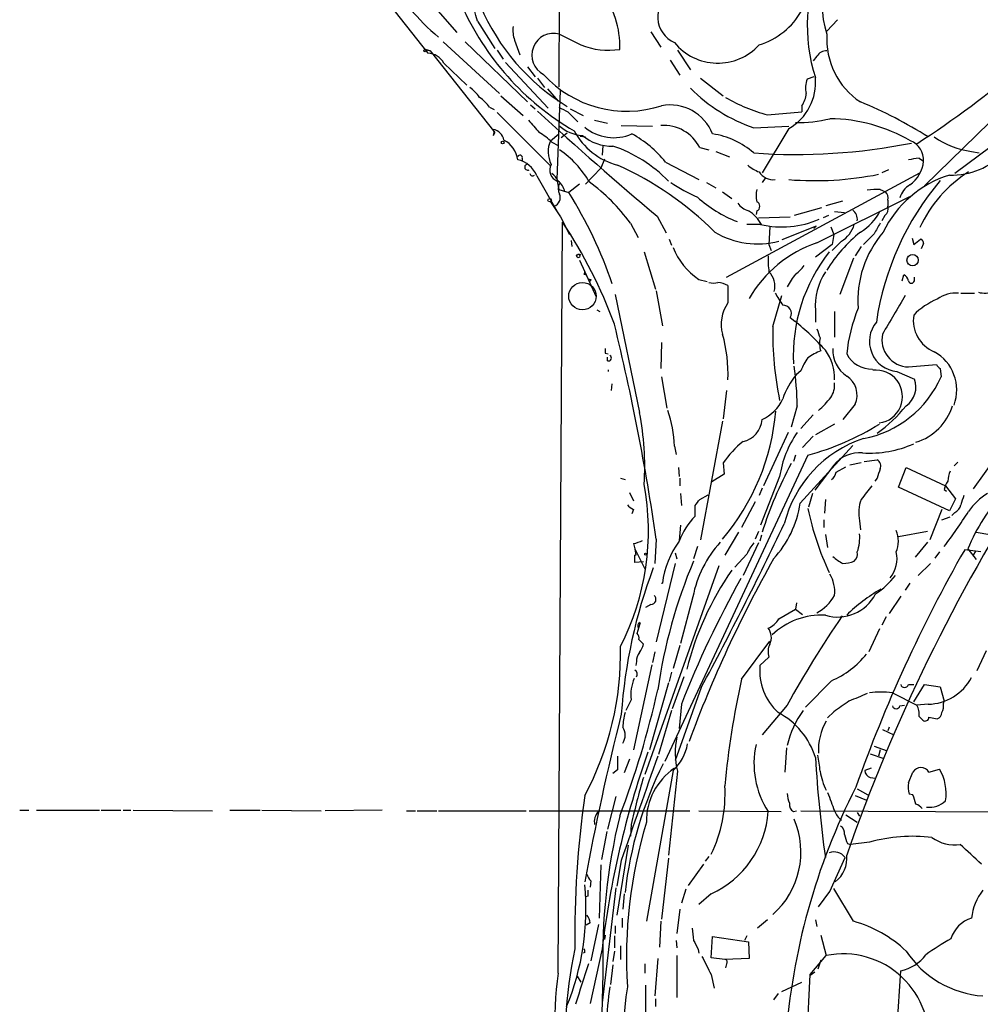
# Model space of a CAD drawing. Extents: x 5 to 971, y 8 to 877.
# Drawn here: x 492 to 599, y 447 to 556 of the extents above; entities that cross this region are included whole.
import ezdxf

# ---------------------------------------------------------------- set-up
doc = ezdxf.new("R2010")
doc.units = 0
doc.header["$MEASUREMENT"] = 0
doc.layers.add('MAIN', color=5, linetype='CONTINUOUS')

msp = doc.modelspace()

# ---------------------------------------------------------------- linework, layer by layer
at = {"layer": 'MAIN'}
for p, q in [((552.1113, 668.782), (551.7727, 548.5553)), ((522.6473, 570.8226), (537.21, 552.2806)), ((532.384, 563.88), (540.4273, 554.5666)), ((542.7133, 555.8366), (544.6607, 552.7886)), ((582.7607, 556.006), (581.5753, 554.736)), ((562.0173, 554.6513), (563.118, 552.958)), ((538.9033, 553.5506), (545.1687, 547.7933)), ((541.3587, 553.5506), (548.3013, 546.862)), ((546.862, 553.72), (547.4547, 552.1113)), ((536.956, 552.704), (537.464, 552.5346)), ((537.464, 552.5346), (536.956, 552.704)), ((537.464, 552.5346), (544.6607, 543.4753)), ((544.9147, 552.6193), (545.592, 551.6033)), ((564.9807, 552.6193), (566.42, 550.418)), ((580.4747, 551.942), (580.0513, 551.434)), ((538.988, 551.18), (541.528, 548.7246)), ((545.846, 551.2646), (550.5873, 546.1846)), ((548.3013, 550.7566), (549.148, 549.656)), ((564.134, 551.5186), (565.2347, 549.8253)), ((580.136, 549.656), (579.374, 549.402)), ((549.402, 549.4866), (550.164, 548.4706)), ((567.5207, 549.4866), (570.0607, 547.5393)), ((545.338, 547.5393), (547.7933, 545.338)), ((550.5027, 548.3013), (551.688, 546.9466)), ((551.6033, 538.226), (551.942, 548.132)), ((548.64, 546.5233), (549.148, 546.1)), ((578.7813, 546.4386), (578.7813, 545.7613)), ((601.8107, 546.6926), (592.4127, 537.5486)), ((544.068, 546.2693), (544.576, 546.0153)), ((544.9147, 545.6766), (550.8413, 539.75)), ((552.7887, 545.7613), (553.8893, 544.6606)), ((553.0427, 546.1), (554.482, 545.338)), ((574.9713, 545.4226), (578.7813, 545.7613)), ((555.752, 544.83), (557.1913, 544.4913)), ((558.7153, 544.2373), (562.1867, 544.1526)), ((573.4473, 543.9833), (577.342, 544.1526)), ((544.4913, 543.1366), (544.6607, 543.4753)), ((550.8413, 542.544), (551.7727, 543.306)), ((552.704, 543.3906), (552.0267, 542.8826)), ((554.1433, 543.052), (554.736, 542.9673)), ((577.342, 543.8986), (574.3787, 538.988)), ((551.0107, 542.3746), (551.688, 542.036)), ((556.6833, 542.036), (556.5987, 540.9353)), ((601.1333, 542.8826), (595.7993, 538.9033)), ((567.436, 541.782), (568.452, 541.528)), ((569.214, 541.3586), (570.738, 540.766)), ((597.662, 541.3586), (598.5087, 541.1893)), ((547.7087, 540.5966), (547.7087, 540.258)), ((556.8527, 540.512), (556.4293, 539.496)), ((563.626, 540.1733), (567.3513, 538.226)), ((591.82, 540.5966), (592.328, 540.258)), ((549.3173, 538.6493), (551.6033, 534.67)), ((556.4293, 539.496), (554.736, 537.718)), ((570.3993, 527.3886), (591.9047, 538.988)), ((588.4333, 539.3266), (587.6713, 538.988)), ((551.6033, 538.0566), (551.7727, 537.1253)), ((554.0587, 537.718), (552.8733, 536.7866)), ((568.198, 537.8873), (569.214, 537.2946)), ((574.7173, 538.3953), (574.3787, 537.8873)), ((551.7727, 537.1253), (552.8733, 536.7866)), ((569.976, 536.8713), (570.992, 536.1093)), ((587.502, 537.1253), (588.0947, 536.8713)), ((550.8413, 535.7706), (551.2647, 535.2626)), ((550.8413, 535.7706), (551.942, 534.0773)), ((580.4747, 531.1986), (590.804, 536.3633)), ((581.4907, 535.3473), (583.3533, 535.8553)), ((588.3487, 535.94), (588.3487, 535.2626)), ((573.786, 534.7546), (573.7013, 534.3313)), ((580.9827, 535.0933), (577.9347, 534.2466)), ((581.7447, 534.2466), (581.152, 533.9926)), ((582.422, 534.67), (583.5227, 534.5853)), ((588.01, 534.2466), (587.6713, 533.654)), ((551.688, 450.0033), (552.196, 533.4846)), ((551.942, 534.0773), (552.958, 532.13)), ((559.7313, 533.4), (560.578, 531.7913)), ((562.6947, 534.162), (563.7107, 532.2993)), ((574.2093, 533.2306), (572.6853, 533.2306)), ((573.9553, 533.9926), (577.5113, 534.0773)), ((575.2253, 532.9766), (575.1407, 531.0293)), ((580.39, 533.0613), (576.58, 531.5373)), ((580.39, 533.0613), (580.136, 532.8073)), ((581.9987, 532.9766), (582.3373, 532.13)), ((582.3373, 532.13), (582.168, 531.0293)), ((586.8247, 532.2146), (585.6393, 531.0293)), ((553.1273, 531.4526), (553.212, 530.7753)), ((564.0493, 531.622), (564.3033, 530.9446)), ((575.1407, 531.0293), (575.3947, 530.352)), ((582.168, 531.0293), (580.3053, 529.59)), ((583.184, 531.368), (582.168, 530.352)), ((591.058, 531.7066), (591.2273, 531.0293)), ((591.2273, 531.0293), (591.9893, 531.622)), ((592.328, 531.114), (592.074, 530.5213)), ((554.228, 529.844), (553.974, 529.9286)), ((561.2553, 530.1826), (562.5253, 526.034)), ((585.3853, 530.7753), (584.708, 529.7593)), ((554.0587, 529.2513), (554.6513, 527.9813)), ((584.5387, 529.5053), (583.0147, 525.4413)), ((554.5667, 527.7273), (554.8207, 527.6426)), ((554.6513, 527.9813), (555.9213, 525.1873)), ((555.3287, 527.1346), (555.244, 526.8806)), ((567.3513, 527.1346), (568.2827, 526.8806)), ((589.9573, 526.9653), (590.1267, 527.6426)), ((591.312, 526.9653), (591.312, 527.3886)), ((562.61, 525.8646), (563.2873, 521.97)), ((570.5687, 526.4573), (570.5687, 524.51)), ((596.4767, 525.6106), (598.0007, 525.6106)), ((558.038, 525.4413), (560.7473, 512.318)), ((575.564, 521.8853), (576.58, 525.3566)), ((556.006, 523.748), (556.3447, 523.5786)), ((580.3053, 523.6633), (580.3053, 522.3933)), ((582.422, 523.5786), (582.422, 520.7)), ((577.5113, 522.9013), (578.0193, 522.478)), ((563.2027, 520.1073), (563.118, 517.2286)), ((556.9373, 518.922), (557.276, 518.8373)), ((557.1913, 518.0753), (557.1913, 518.4986)), ((578.6967, 516.9746), (578.1887, 516.5513)), ((589.3647, 516.89), (591.312, 516.0433)), ((590.6347, 517.398), (593.7673, 517.652)), ((594.1907, 517.2286), (594.2753, 516.2973)), ((563.2027, 516.2973), (563.7953, 512.826)), ((557.6147, 514.7733), (557.6993, 515.5353)), ((570.3993, 514.7733), (570.0607, 511.6406)), ((578.2733, 513.08), (577.596, 510.7093)), ((584.708, 513.2493), (583.3533, 511.556)), ((569.976, 511.3866), (567.5207, 498.1786)), ((580.0513, 512.064), (578.6967, 510.54)), ((582.422, 511.048), (580.3053, 509.8626)), ((577.2573, 510.1166), (574.548, 504.19)), ((580.0513, 509.6933), (578.866, 508.4233)), ((564.642, 508.5926), (564.8113, 507.6613)), ((578.612, 502.2426), (584.454, 508.6773)), ((579.4587, 507.5766), (563.5413, 473.5406)), ((578.104, 507.5766), (577.85, 506.8993)), ((585.724, 506.8993), (587.1633, 507.0686)), ((600.2867, 507.238), (597.8313, 503.8513)), ((565.0653, 506.222), (565.15, 505.206)), ((570.0607, 506.73), (570.1453, 505.46)), ((582.3373, 506.476), (580.2207, 503.682)), ((582.5913, 505.714), (583.692, 506.3066)), ((585.3853, 506.73), (584.1153, 506.476)), ((589.534, 504.0206), (590.3807, 506.222)), ((590.3807, 506.222), (594.7833, 504.19)), ((596.138, 506.8146), (595.7147, 506.3913)), ((558.6307, 505.0366), (559.1387, 504.8673)), ((565.2347, 505.0366), (565.2347, 504.19)), ((570.1453, 505.46), (568.7907, 504.6133)), ((576.326, 505.206), (574.2093, 499.7873)), ((587.1633, 505.0366), (586.9093, 504.698)), ((574.3787, 503.936), (574.04, 503.0893)), ((595.2067, 501.396), (589.534, 504.0206)), ((594.614, 503.7666), (594.868, 503.5973)), ((594.7833, 504.19), (595.884, 502.7506)), ((559.6467, 503.428), (560.07, 502.4966)), ((565.3193, 503.3433), (565.404, 501.9886)), ((567.436, 502.666), (568.3673, 503.174)), ((579.9667, 503.3433), (579.5433, 501.8193)), ((581.406, 502.666), (581.3213, 501.142)), ((595.884, 502.7506), (595.2067, 501.396)), ((560.07, 501.5653), (559.9007, 501.0573)), ((566.928, 500.8033), (566.928, 501.9886)), ((573.6167, 502.412), (572.0927, 499.5333)), ((594.36, 501.5653), (593.0053, 498.1786)), ((581.2367, 500.38), (581.2367, 499.5333)), ((594.36, 500.38), (595.2913, 500.7186)), ((595.7993, 501.2266), (595.4607, 500.888)), ((565.3193, 499.7873), (565.15, 498.094)), ((585.216, 500.2953), (585.3007, 499.2793)), ((562.61, 498.2633), (562.4407, 495.554)), ((571.754, 499.0253), (570.23, 496.4853)), ((573.9553, 499.11), (573.6167, 498.2633)), ((574.294, 498.6866), (574.1247, 498.0093)), ((581.406, 498.7713), (581.66, 497.332)), ((592.7513, 499.11), (589.534, 498.5173)), ((598.17, 499.0253), (599.694, 498.7713)), ((560.07, 497.7553), (560.2393, 497.1626)), ((560.2393, 497.1626), (560.324, 496.4853)), ((560.2393, 497.1626), (561.34, 494.9613)), ((567.182, 497.4166), (566.7587, 496.062)), ((573.9553, 497.84), (572.262, 494.1993)), ((592.7513, 497.9246), (591.3967, 496.2313)), ((598.678, 496.824), (596.9, 497.078)), ((597.2387, 497.1626), (598.17, 495.9773)), ((564.7267, 496.7393), (564.896, 496.062)), ((572.6853, 496.57), (571.3307, 495.1306)), ((594.106, 496.824), (593.598, 496.1466)), ((598.0853, 496.9086), (597.8313, 496.4853)), ((561.1707, 495.7233), (560.2393, 495.6386)), ((569.5527, 495.3), (561.34, 472.1013)), ((564.7267, 495.554), (562.61, 486.8333)), ((593.09, 495.554), (591.7353, 494.1993)), ((563.2027, 493.3526), (563.2873, 493.3526)), ((590.804, 493.3526), (590.296, 492.5906)), ((566.674, 491.8286), (565.3193, 486.664)), ((589.788, 491.9133), (588.518, 489.966)), ((562.0173, 490.982), (561.4247, 490.6433)), ((576.2413, 489.3733), (578.104, 490.474)), ((578.1887, 491.1513), (578.104, 490.474)), ((578.104, 490.474), (578.866, 489.8813)), ((588.1793, 489.6273), (587.6713, 488.696)), ((560.4933, 487.7646), (560.832, 488.8653)), ((560.7473, 489.0346), (560.832, 488.8653)), ((587.4173, 488.2726), (586.232, 485.7326)), ((560.6627, 487.0873), (561.1707, 486.5793)), ((565.2347, 486.41), (564.4727, 483.87)), ((572.0927, 482.6846), (575.2253, 486.918)), ((562.4407, 485.7326), (562.1867, 484.5473)), ((574.1247, 484.2086), (575.1407, 485.14)), ((599.2707, 485.8173), (598.2547, 483.616)), ((562.102, 484.2933), (560.07, 474.8106)), ((560.4087, 484.632), (560.324, 484.2086)), ((564.3033, 483.4466), (564.0493, 482.4306)), ((565.658, 482.9386), (564.388, 479.3826)), ((563.9647, 482.2613), (561.848, 474.8106)), ((567.6053, 481.7533), (564.7267, 473.6253)), ((582.0833, 482.5153), (579.2047, 479.552)), ((590.6347, 482.092), (591.2273, 482.092)), ((591.2273, 480.1446), (592.4127, 482.092)), ((592.4127, 482.092), (594.1907, 481.838)), ((594.1907, 481.838), (594.614, 480.2293)), ((588.8567, 481.1606), (591.566, 479.806)), ((559.816, 480.3986), (559.2233, 479.2133)), ((565.404, 479.8906), (565.15, 477.1813)), ((577.1727, 479.806), (574.3787, 476.504)), ((589.7033, 479.7213), (590.2113, 479.806)), ((592.836, 479.8906), (591.566, 479.806)), ((594.5293, 479.9753), (594.614, 480.2293)), ((564.3033, 479.2133), (562.864, 474.3026)), ((582.3373, 479.044), (581.66, 478.3666)), ((591.82, 478.536), (592.2433, 478.1126)), ((592.9207, 478.4513), (593.852, 478.282)), ((588.518, 477.3506), (588.3487, 476.9273)), ((587.756, 477.0966), (589.026, 476.504)), ((586.8247, 475.234), (588.264, 474.726)), ((577.088, 475.0646), (576.9187, 472.3553)), ((586.4013, 474.3873), (587.9253, 473.8793)), ((587.502, 474.8106), (587.3327, 474.1333)), ((559.6467, 473.7946), (559.054, 472.2706)), ((558.292, 472.6093), (557.784, 472.186)), ((564.4727, 472.5246), (561.5093, 455.7606)), ((564.9807, 472.44), (563.9647, 463.1266)), ((564.2187, 472.5246), (564.642, 472.7786)), ((586.486, 472.7786), (585.8087, 472.5246)), ((590.6347, 471.17), (591.1427, 472.3553)), ((592.9207, 472.3553), (594.106, 472.694)), ((586.4013, 471.7626), (586.994, 471.678)), ((558.1227, 469.646), (557.1913, 466.0053)), ((584.708, 469.7306), (585.978, 469.2226)), ((584.962, 470.4926), (586.1473, 469.8153)), ((591.1427, 469.8153), (590.7193, 469.9)), ((491.8287, 468.122), (492.8447, 468.122)), ((493.6913, 468.122), (500.7187, 468.122)), ((500.888, 468.122), (503.0893, 468.122)), ((503.3433, 468.122), (504.19, 468.122)), ((504.444, 468.122), (513.2493, 468.0373)), ((515.1967, 468.122), (518.5833, 468.122)), ((518.7527, 468.122), (525.3567, 468.0373)), ((532.13, 468.122), (525.78, 468.0373)), ((534.8393, 468.0373), (535.8553, 468.0373)), ((536.0247, 468.0373), (538.226, 468.0373)), ((538.3953, 468.0373), (548.132, 468.0373)), ((548.4707, 468.0373), (566.3353, 468.0373)), ((567.3513, 468.0373), (576.4953, 467.9526)), ((577.85, 467.9526), (578.1887, 468.0373)), ((578.6967, 468.0373), (611.8013, 467.868)), ((583.692, 467.614), (584.962, 466.7673)), ((584.962, 467.868), (585.216, 467.4446)), ((559.816, 466.5133), (559.7313, 465.2433)), ((557.1067, 465.7513), (556.514, 462.6186)), ((559.4773, 464.2273), (558.2073, 456.438)), ((583.8613, 464.3966), (584.2, 464.312)), ((586.3167, 464.566), (584.2, 464.312)), ((556.4293, 462.026), (556.26, 456.0993)), ((558.7153, 462.534), (558.2073, 459.6553)), ((563.9647, 462.788), (563.2027, 456.0146)), ((567.8593, 462.1106), (566.166, 459.74)), ((568.452, 462.9573), (568.0287, 462.4493)), ((581.914, 459.0626), (583.6073, 462.8726)), ((555.3287, 460.248), (555.244, 459.5706)), ((558.1227, 459.486), (556.5987, 446.7013)), ((559.054, 458.8086), (558.8847, 457.1153)), ((565.912, 459.3166), (565.404, 457.7926)), ((568.706, 458.8086), (567.3513, 457.6233)), ((580.644, 457.3693), (581.914, 459.0626)), ((584.5387, 455.7606), (582.3373, 459.4013)), ((554.99, 458.5546), (554.736, 458.47)), ((565.2347, 457.1153), (564.896, 454.406)), ((555.244, 455.5913), (554.8207, 455.3373)), ((556.1753, 455.422), (555.3287, 451.358)), ((558.8, 456.0993), (558.8, 455.0833)), ((563.118, 455.7606), (562.9487, 452.882)), ((574.9713, 455.93), (573.8707, 454.9986)), ((580.3053, 455.93), (580.4747, 455.168)), ((558.038, 455.2526), (558.038, 454.406)), ((556.9373, 454.2366), (556.8527, 453.7286)), ((557.9533, 454.152), (557.9533, 452.7973)), ((564.8113, 453.644), (564.896, 452.7973)), ((568.706, 451.6966), (568.8753, 454.0673)), ((568.8753, 454.0673), (572.8547, 453.4746)), ((572.6853, 454.152), (572.4313, 453.644)), ((572.8547, 453.4746), (572.9393, 451.612)), ((580.898, 454.2366), (581.4907, 451.9506)), ((554.6513, 452.2893), (554.482, 452.2046)), ((556.5987, 452.7126), (555.244, 446.6166)), ((557.9533, 452.4586), (557.784, 451.2733)), ((558.6307, 453.0513), (558.6307, 451.5273)), ((567.2667, 452.628), (567.3513, 452.2046)), ((562.7793, 451.612), (562.4407, 447.4633)), ((564.896, 451.9506), (564.896, 447.294)), ((570.23, 451.5273), (568.706, 451.6966)), ((572.9393, 451.612), (570.23, 451.5273)), ((579.7127, 449.834), (581.4907, 451.9506)), ((580.898, 451.4426), (580.5593, 450.4266)), ((557.784, 450.9346), (557.53, 448.7333)), ((561.34, 451.0193), (561.34, 450.0033)), ((570.3993, 451.0193), (570.3147, 450.596)), ((580.2207, 450.088), (579.7127, 449.7493)), ((588.6027, 431.2073), (589.788, 450.2573)), ((553.8047, 449.6646), (554.228, 448.9873)), ((556.6833, 449.9186), (556.514, 443.8226)), ((568.706, 449.834), (569.0447, 448.31)), ((576.58, 447.9713), (578.7813, 448.9873)), ((561.4247, 448.6486), (561.4247, 444.4153)), ((562.5253, 447.1246), (562.5253, 446.278)), ((576.1567, 447.7173), (575.6487, 447.04))]:
    msp.add_line(p, q, dxfattribs=at)
for centre, radius in [((536.9136, 552.577), 0.1338), ((545.5284, 542.3535), 0.1496), ((550.7566, 535.94), 0.1893), ((553.9316, 529.7382), 0.1951), ((591.1108, 529.2659), 0.6328), ((554.3973, 525.272), 1.5263), ((561.4246, 496.5912), 0.1058)]:
    msp.add_circle(centre, radius, dxfattribs=at)
for centre, radius, start, end in [((589.8976, 557.3315), 8.8244, 115.150219, 199.421162), ((530.4313, 553.1967), 12.5625, 12.130625, 58.256309), ((598.2351, 555.3575), 18.8403, 155.675218, 197.885624), ((555.9041, 574.6029), 26.9931, 210.466201, 229.560833), ((548.7072, 553.1128), 9.8473, 357.620741, 38.354579), ((565.8309, 556.2784), 3.0533, 118.200861, 247.084517), ((568.7818, 569.9129), 30.4072, 203.682472, 239.755566), ((565.3827, 567.0597), 24.2791, 203.110526, 238.519657), ((571.6195, 561.0792), 8.2311, 287.101552, 330.468202), ((549.8236, 554.8204), 3.1594, 172.294865, 200.382847), ((551.1979, 552.0627), 2.4259, 74.227844, 242.542415), ((849.3624, 1146.4691), 662.6147, 243.3213202, 243.5505071), ((589.9627, 553.8554), 8.4049, 176.303325, 236.311445), ((557.2896, 560.6298), 8.0248, 247.572252, 279.007592), ((569.4499, 557.3665), 6.1911, 219.051347, 317.851752), ((537.1359, 550.1745), 2.1074, 28.497414, 87.984964), ((581.5189, 551.3211), 1.2148, 87.338971, 149.263526), ((534.2909, 631.0236), 105.6841, 302.816228, 310.791148), ((559.3371, 558.3668), 12.5389, 222.411024, 287.956077), ((574.392, 549.0499), 5.9362, 299.798515, 5.038973), ((538.8586, 544.3619), 5.0922, 36.208954, 53.791046), ((581.7719, 548.4692), 2.5729, 158.743614, 195.229924), ((579.4153, 561.3187), 18.3339, 224.861667, 251.003123), ((576.8505, 547.9352), 2.4429, 322.220052, 356.670037), ((539.9628, 543.2648), 5.0872, 36.199526, 53.800474), ((564.1416, 541.4363), 5.0897, 21.552852, 100.630374), ((579.8716, 563.6813), 18.9048, 239.633677, 254.976884), ((567.5172, 503.2183), 47.1277, 57.50421, 67.830577), ((829.5634, 851.1777), 414.3885, 227.461625, 229.908811), ((679.2806, 800.0151), 283.981, 243.320357, 243.54954), ((887.6551, 840.479), 450.0132, 221.069845, 221.299027), ((554.7426, 547.6394), 4.516, 228.880315, 265.61482), ((563.4449, 539.7876), 4.4617, 26.551842, 94.201722), ((578.3489, 559.7299), 15.1559, 269.074132, 283.605118), ((581.656, 526.4264), 18.5747, 60.194477, 89.204144), ((543.899, 543.4753), 0.6823, 330.237412, 29.762588), ((544.1526, 542.2899), 1.5613, 12.529206, 77.470794), ((546.1107, 537.4583), 6.9412, 45.09514, 60.095195), ((560.2861, 547.3219), 7.7483, 208.332909, 255.086541), ((557.6674, 547.0491), 5.0991, 230.110842, 271.310276), ((557.8919, 547.93), 5.0415, 230.000024, 293.481527), ((554.0352, 532.5496), 12.2517, 38.48109, 61.396221), ((567.5716, 534.494), 8.9079, 48.730272, 81.584366), ((544.2375, 540.004), 2.9933, 8.129832, 61.261829), ((553.6289, 541.3202), 3.0444, 156.297774, 207.397489), ((552.8593, 527.2844), 15.4716, 44.127442, 71.439511), ((578.1456, 606.4601), 65.4397, 265.882856, 281.304506), ((589.9775, 540.3742), 2.3534, 357.169813, 67.220198), ((598.7963, 550.4378), 9.1498, 234.732753, 262.878712), ((547.4547, 540.6813), 0.2678, 341.558284, 161.558284), ((545.6061, 532.4123), 11.0532, 30.19823, 55.559154), ((595.4932, 546.6316), 7.9028, 267.922401, 317.317329), ((546.6379, 537.6085), 2.8744, 21.228419, 78.708831), ((548.3014, 539.6048), 0.3257, 105.073061, 301.322812), ((552.0798, 539.2843), 1.317, 151.173577, 248.787565), ((543.0772, 506.0968), 37.0099, 45.257362, 65.725963), ((575.8187, 543.4764), 4.7495, 230.065919, 248.00616), ((593.2907, 526.0664), 14.6044, 95.779611, 100.478261), ((588.6534, 540.6368), 3.6941, 305.603849, 354.114394), ((548.8516, 538.9457), 0.2993, 188.143638, 315), ((549.6556, 537.125), 2.2358, 24.625506, 52.691878), ((575.6273, 540.1159), 1.8995, 213.316105, 275.761917), ((580.2106, 574.3779), 36.2655, 265.46317, 281.325796), ((598.7961, 527.1231), 12.1531, 107.1785, 154.349185), ((605.2483, 526.6591), 14.7275, 122.554888, 154.962354), ((550.5277, 536.4731), 1.9631, 11.703167, 53.768129), ((552.81, 537.2099), 1.122, 148.113158, 211.882505), ((542.101, 520.3417), 21.9396, 36.526376, 53.473624), ((577.4919, 558.8036), 24.7724, 237.601343, 245.405994), ((618.2694, 517.7871), 31.529, 139.791504, 171.599356), ((591.8399, 535.7005), 2.1929, 118.189448, 166.99422), ((550.8838, 536.2362), 1.0454, 291.36685, 21.379055), ((513.4639, 511.841), 46.641, 18.482109, 32.333239), ((576.4105, 536.4479), 2.7105, 165.527461, 194.470492), ((587.1208, 531.3318), 5.806, 86.235486, 100.500354), ((587.4451, 536.1938), 0.9386, 344.311196, 46.204368), ((576.8614, 547.0761), 14.5009, 228.125417, 248.66091), ((573.5323, 536.9565), 2.3038, 216.033225, 252.895077), ((573.5744, 535.2626), 0.5503, 292.613458, 67.386542), ((571.0656, 531.6232), 3.6065, 26.468424, 60.258863), ((583.6709, 533.8022), 1.2995, 353.451914, 52.944046), ((582.4826, 537.2082), 5.587, 300.291722, 333.949535), ((587.5442, 534.9664), 0.8573, 302.907883, 20.212647), ((508.3868, 504.1197), 52.7403, 19.978429, 33.83358), ((576.5684, 543.4328), 10.4714, 256.980079, 293.409531), ((581.4824, 534.1703), 3.2785, 301.266773, 343.343776), ((883.5239, 363.4763), 341.3254, 150.143138, 150.372313), ((573.9216, 540.5302), 9.4513, 239.532273, 284.207681), ((595.4548, 519.6925), 16.2536, 128.662286, 148.642073), ((596.7563, 524.7475), 11.739, 139.418875, 184.055433), ((584.8463, 518.1849), 13.7284, 108.56838, 150.149671), ((591.8793, 531.1817), 0.4538, 351.419912, 75.972942), ((571.4651, 533.4078), 7.5018, 201.235794, 236.744189), ((596.6501, 518.5849), 18.8192, 141.955803, 182.583554), ((583.0976, 529.2514), 8.0576, 176.386052, 189.069185), ((554.482, 527.8966), 0.1893, 296.578587, 26.578587), ((573.5078, 526.3613), 2.3002, 345.361416, 44.772784), ((583.5803, 523.1629), 7.1291, 140.189387, 154.000689), ((576.0308, 530.7318), 3.6504, 304.606903, 325.393097), ((587.2941, 524.1811), 7.0079, 147.161663, 184.237301), ((555.2441, 527.3041), 0.1894, 206.592103, 296.524473), ((568.96, 528.2771), 1.5658, 251.068631, 288.931369), ((568.7554, 522.5223), 4.3327, 65.259125, 80.533547), ((589.8242, 526.8865), 0.8144, 5.553068, 68.194671), ((590.9734, 527.0641), 0.3528, 196.262154, 343.733298), ((914.8798, 736.6011), 399.3493, 211.893071, 212.122262), ((595.9968, 521.9138), 3.7037, 86.50318, 125.386798), ((599.1324, 528.5019), 2.8946, 255.834137, 289.892294), ((573.9216, 522.1512), 4.0995, 144.873215, 195.747656), ((1668.5098, -111.7928), 1252.3995, 149.4198608, 149.649047), ((596.8246, 517.7188), 7.8029, 112.393195, 135.834935), ((576.7168, 523.3467), 0.9108, 330.724829, 93.279281), ((602.5274, 516.8484), 18.8559, 157.982423, 173.945236), ((558.7889, 498.8445), 30.4688, 42.07207, 50.865012), ((589.677, 520.2462), 3.3706, 140.431443, 264.683841), ((594.9587, 522.5793), 3.7756, 171.224763, 247.491264), ((307.4154, 460.8831), 257.9177, 8.333266, 13.739204), ((611.2215, 521.052), 35.6672, 178.661267, 191.940499), ((834.6438, 605.7732), 267.7346, 198.316967, 198.54615), ((554.7431, 516.6867), 15.8424, 357.365809, 15.944154), ((583.6042, 520.0574), 2.8461, 168.695595, 198.040251), ((590.7199, 520.4238), 3.027, 168.281357, 268.387101), ((683.9372, 519.176), 127.0002, 179.885409, 180.114592), ((582.8729, 513.7053), 5.8163, 109.849372, 125.945242), ((577.4107, 516.224), 5.0183, 356.96843, 37.236397), ((585.646, 519.2216), 3.3997, 176.485586, 236.643212), ((591.1567, 514.8438), 4.8574, 339.77584, 60.977589), ((557.2946, 518.3818), 0.3235, 251.374589, 62.230734), ((584.1701, 514.9984), 5.8192, 144.059203, 160.147615), ((586.6153, 520.3694), 3.2257, 208.357418, 270.710521), ((557.4294, 516.9746), 0.1752, 151.094661, 208.876707), ((546.1771, 512.8258), 32.0972, 0.45377, 8.342158), ((587.0364, 514.096), 2.9483, 277.123088, 97.127186), ((594.4876, 517.9489), 0.7791, 202.400936, 247.599064), ((584.4752, 511.2318), 8.2351, 139.762825, 161.520828), ((582.4572, 514.2849), 2.4777, 335.292696, 57.821806), ((583.4739, 521.0326), 11.7938, 280.579815, 336.327505), ((588.9606, 515.1543), 2.5138, 304.396185, 20.710234), ((580.1546, 515.3566), 2.2826, 323.88866, 6.626252), ((572.5412, 515.6795), 4.5144, 294.018546, 335.981454), ((576.0149, 518.2862), 7.354, 309.011093, 324.457522), ((550.8038, 508.0054), 13.8507, 2.429789, 19.250728), ((550.5869, 514.6889), 25.4114, 319.730184, 355.029751), ((578.4401, 522.4621), 15.1856, 305.060424, 321.84218), ((589.6456, 514.9157), 6.1787, 287.283604, 342.716396), ((530.5011, 506.3918), 30.8213, 356.218904, 11.085646), ((571.673, 511.7484), 2.7125, 282.54118, 355.932593), ((571.1611, 537.4585), 31.0126, 285.518899, 301.613142), ((579.1315, 500.5143), 10.9961, 128.66168, 145.579391), ((588.0452, 503.4001), 11.8575, 145.498171, 171.239767), ((589.8783, 496.6736), 13.4511, 108.36935, 165.873154), ((586.2281, 520.4147), 12.6021, 266.936911, 293.371777), ((585.1784, 504.2261), 3.6241, 84.040066, 141.623889), ((586.8248, 506.3913), 0.7572, 333.428181, 63.445101), ((618.1414, 485.0371), 45.9439, 151.945134, 162.274171), ((841.3399, 420.8672), 267.7503, 161.448775, 161.677951), ((598.1915, 504.5497), 3.1577, 156.702057, 177.308125), ((581.491, 505.7984), 1.1035, 302.461635, 355.613639), ((770.735, 398.0015), 197.9765, 147.184982, 160.794716), ((596.9208, 503.2801), 2.3575, 143.027543, 168.09094), ((533.5033, 499.1902), 28.2293, 332.888148, 10.551031), ((966.9465, 207.1025), 482.6456, 142.008854, 142.238055), ((397.832, 629.3273), 211.6804, 323.018218, 323.247401), ((589.2242, 501.2005), 4.1091, 159.105645, 192.726023), ((601.5938, 500.9324), 5.2427, 155.706728, 167.431008), ((616.8062, 489.1149), 21.1578, 137.117935, 157.643668), ((603.2337, 497.273), 7.1583, 122.003771, 145.657031), ((560.7474, 503.174), 1.7455, 219.094018, 247.164754), ((566.9693, 504.024), 11.7782, 317.468456, 351.300882), ((612.7709, 508.8027), 34.0715, 192.118388, 204.750652), ((595.2206, 502.3839), 1.2939, 296.567032, 346.110889), ((572.5579, 495.2579), 7.9024, 135.433223, 159.624283), ((543.8004, 535.6542), 63.5935, 323.038276, 327.313792), ((200.292, 679.4147), 417.12, 331.714082, 334.517757), ((580.009, 498.475), 5.2209, 341.565051, 4.184916), ((586.6414, 498.0093), 2.8926, 335.809645, 24.190355), ((558.9257, 502.8812), 5.2521, 282.584303, 294.288032), ((573.1085, 492.125), 9.8976, 143.521779, 172.875271), ((579.4019, 489.2746), 12.9816, 138.21589, 168.653627), ((577.0891, 494.7913), 4.7495, 140.065919, 158.00616), ((738.8125, 416.0523), 163.4146, 150.275563, 160.477384), ((560.2816, 495.9256), 0.5613, 85.66784, 94.321981), ((348.5893, 496.062), 211.6504, 359.885382, 0.114591), ((697.7794, 427.2432), 140.1854, 150.599399, 159.759471), ((585.4697, 499.7866), 4.7322, 227.171669, 243.433866), ((583.904, 496.6122), 1.079, 311.81038, 11.320346), ((586.1182, 496.0489), 3.2554, 319.745762, 13.774147), ((616.1661, 474.7396), 57.5934, 159.354671, 175.967202), ((619.7544, 473.3616), 57.5533, 157.044848, 171.871474), ((583.1703, 499.771), 4.221, 272.484836, 290.135029), ((669.5943, 439.1829), 111.8603, 150.738047, 158.65915), ((598.751, 475.5569), 33.772, 145.280672, 165.898209), ((578.7339, 492.4474), 3.7154, 353.05268, 31.137515), ((581.5554, 500.2674), 9.7565, 303.878352, 321.541137), ((595.9992, 477.5806), 17.2806, 119.131572, 135.015239), ((562.0053, 491.5504), 0.5686, 271.209443, 51.920872), ((578.0328, 494.4397), 5.0226, 299.089617, 330.912932), ((582.7807, 494.3275), 4.7348, 253.121914, 332.855343), ((574.0279, 490.7561), 2.6098, 293.199455, 328.005321), ((581.0058, 481.7951), 8.0115, 87.136702, 133.615766), ((685.9394, 419.7013), 124.2689, 145.710095, 151.074871), ((561.1705, 488.569), 0.6292, 132.268789, 199.661787), ((573.7214, 487.3332), 1.6823, 333.375547, 37.500686), ((560.0698, 487.2989), 0.6295, 340.359033, 47.717127), ((525.2871, 485.5466), 33.3527, 331.692426, 1.337831), ((558.8632, 487.0665), 2.3584, 323.024664, 348.077809), ((576.9961, 485.7531), 1.9541, 154.987712, 198.285667), ((561.7843, 484.738), 1.3797, 138.732034, 184.40635), ((578.363, 491.446), 9.6746, 292.615355, 321.916417), ((580.5316, 483.6707), 6.4294, 175.20091, 227.12091), ((559.943, 483.2349), 0.552, 327.533585, 57.533584), ((592.6869, 485.5447), 5.6561, 271.510554, 331.593999), ((564.2808, 480.9703), 4.5012, 156.44256, 187.296792), ((662.8497, 462.3495), 93.0073, 167.370838, 174.76764), ((590.2114, 482.1872), 0.434, 192.672011, 347.325092), ((461.9967, 504.1903), 103.3054, 339.163675, 347.311546), ((796.7178, -27.3381), 550.3276, 112.506068, 112.735255), ((587.5867, 471.7267), 9.519, 82.332886, 97.667114), ((879.5005, 56.2987), 516.7394, 124.875603, 125.104792), ((589.28, 479.8165), 0.4339, 192.674908, 347.325092), ((590.0698, 478.8464), 1.7775, 349.943098, 32.674412), ((593.1749, 479.6789), 1.3865, 328.733619, 12.344134), ((853.2738, 404.7661), 303.7174, 165.893428, 169.490579), ((565.7415, 477.0924), 6.8617, 164.212085, 177.843486), ((572.3018, 471.5374), 8.3633, 16.866902, 62.552847), ((586.9683, 473.1999), 10.0221, 143.129188, 167.795439), ((592.4973, 478.4514), 0.4234, 233.140927, 359.986468), ((593.5499, 479.0378), 0.8139, 291.787031, 354.465227), ((557.5442, 476.4616), 1.6085, 326.448244, 33.551756), ((587.1274, 474.8071), 6.492, 150.255666, 182.958748), ((573.12, 474.5269), 8.4026, 168.166514, 194.380734), ((561.0631, 476.2937), 5.0825, 312.133097, 350.878688), ((583.2271, 473.2868), 9.7581, 167.473167, 213.137023), ((656.0033, 441.108), 100.0797, 160.474902, 173.341369), ((939.2917, 473.3713), 381.0005, 179.885409, 180.114592), ((3460.5901, -547.6726), 3072.6853, 160.5766847, 160.8058661), ((572.3912, 472.144), 8.4273, 2.012868, 14.247146), ((601.0974, 454.3447), 42.2138, 153.338801, 173.698629), ((716.4677, 481.8763), 136.3921, 183.325677, 188.009159), ((568.6046, 466.8916), 7.0964, 123.944901, 181.003641), ((590.5345, 474.3843), 9.9137, 191.310273, 204.18184), ((586.5496, 472.4894), 0.7417, 177.279935, 258.467387), ((592.0317, 471.8049), 1.0456, 31.762586, 148.237414), ((589.314, 469.9388), 5.5276, 351.670097, 29.897105), ((649.6053, 446.1406), 92.0715, 163.842205, 167.216341), ((554.9619, 469.9225), 15.2951, 333.973891, 3.406386), ((595.1248, 470.8313), 4.5029, 175.686199, 191.936301), ((667.0002, 453.9201), 113.4559, 171.989552, 180.609805), ((649.814, 437.4946), 72.9921, 152.973847, 175.959845), ((580.321, 470.1316), 3.1517, 182.673305, 203.318658), ((1090.0406, 659.5531), 542.5449, 200.441449, 200.670632), ((337.312, 384.6573), 267.7348, 18.316974, 18.546157), ((578.2591, 468.7004), 0.8524, 167.561596, 241.318192), ((590.8044, 467.1911), 1.7449, 39.089558, 67.173514), ((592.9475, 471.2286), 2.7822, 264.207441, 311.287051), ((557.31, 466.837), 1.5913, 135.486301, 191.737152), ((564.1669, 468.7376), 10.9174, 294.567785, 355.876655), ((584.6665, 468.9269), 2.4144, 201.620732, 232.118148), ((621.8406, 451.8555), 65.1861, 166.163761, 181.702703), ((611.5754, 451.7063), 52.2824, 163.257541, 183.538689), ((569.47, 463.4449), 9.2225, 311.358859, 23.389151), ((582.69, 465.596), 0.8527, 347.579062, 61.312851), ((837.6918, 549.5545), 267.7346, 198.316967, 198.54615), ((591.0683, 447.3222), 17.8865, 82.963904, 105.405763), ((595.7527, 468.5044), 4.2409, 233.988321, 278.670254), ((47.2167, -129.4752), 808.8119, 47.0060452, 47.2352236), ((582.3613, 461.8773), 1.5947, 38.617725, 109.488266), ((580.5886, 462.7392), 3.2116, 306.672584, 6.928294), ((556.5319, 461.4152), 1.6763, 193.988163, 224.129898), ((526.8653, 457.0668), 27.9225, 337.27034, 5.668124), ((724.3399, 458.8933), 169.3502, 179.885409, 180.114592), ((603.6096, 455.5119), 5.9765, 141.504735, 174.359615), ((553.8897, 455.5406), 1.3553, 2.143942, 41.464317), ((580.707, 442.1624), 14.1277, 46.785441, 74.263228), ((598.5755, 452.8998), 3.3274, 105.934752, 164.065248), ((905.3237, 496.6713), 341.2882, 187.013555, 187.242738), ((821.0125, 580.1359), 283.981, 206.45046, 206.679643), ((606.5558, 433.1607), 23.4844, 118.427858, 126.514377), ((602.8778, 442.1916), 50.4366, 167.959774, 185.851798), ((554.1861, 452.4164), 0.4823, 344.718831, 37.891655), ((583.3858, 442.5992), 9.5415, 352.068616, 101.45608), ((599.7499, 458.6805), 11.247, 213.587349, 265.829669), ((1076.1776, 704.8398), 567.9396, 206.450455, 206.679647), ((570.224, 451.2431), 0.2843, 308.071195, 88.790557), ((588.7484, 454.9752), 4.8311, 282.426669, 322.516228), ((590.6255, 444.57), 39.3147, 172.056297, 193.300528), ((684.8394, 406.9199), 137.0534, 161.23012, 163.200301), ((-11486.5316, 1039.5548), 12080.6466, 356.97279292, 357.20197542), ((618.7774, 440.1255), 61.8984, 172.243701, 176.104581), ((600.124, 442.1004), 41.2278, 171.099247, 196.421437), ((606.8061, 434.5679), 12.778, 110.559666, 155.198271)]:
    msp.add_arc(centre, radius, start, end, dxfattribs=at)

doc.saveas('drawing.dxf')
